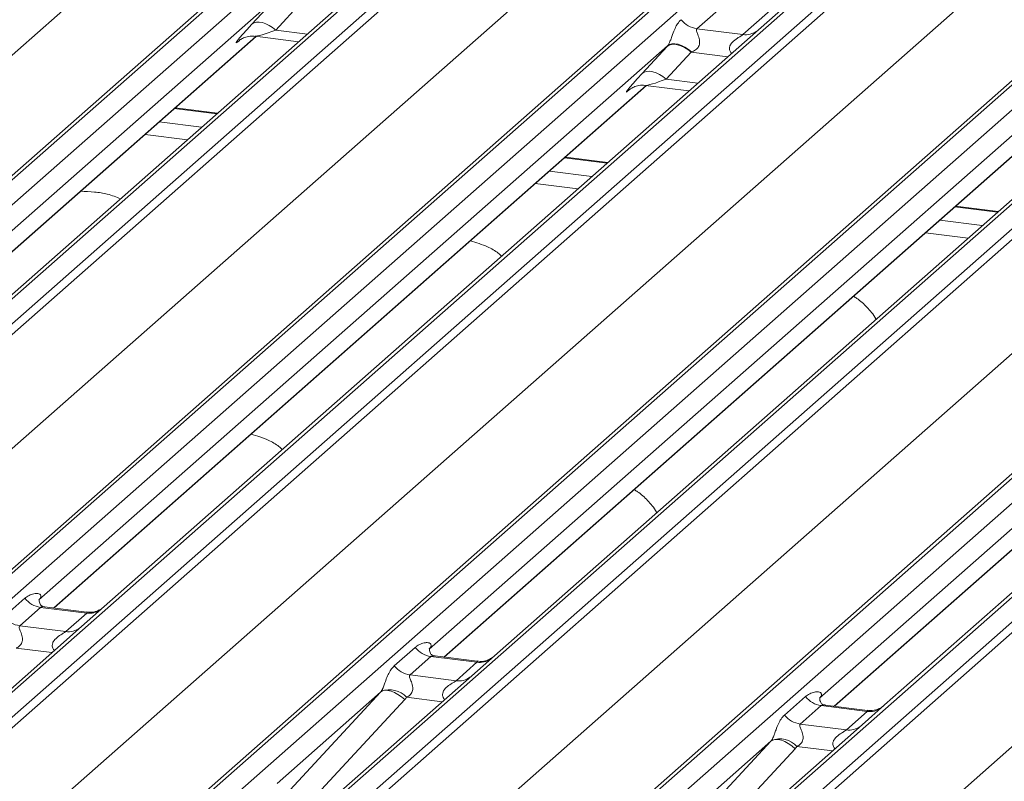
# Model space of a CAD drawing. Units: millimetres. Extents: x 5 to 415, y 5 to 292.
# Drawn here: x 314 to 321, y 126 to 132 of the extents above; entities that cross this region are included whole.
import ezdxf

# ---------------------------------------------------------------- set-up
doc = ezdxf.new("R2010")
doc.units = ezdxf.units.MM

msp = doc.modelspace()

# ---------------------------------------------------------------- linework, layer by layer
at = {"color": 7, "linetype": 'Continuous', "lineweight": 15}
for p, q in [((302.23539816, 120.52156149), (319.12332475, 135.4153128)), ((319.17623978, 135.43073752), (302.28831318, 120.53698621)), ((302.46424674, 120.51482067), (319.35217334, 135.40857198)), ((320.01385804, 135.32520754), (303.12593144, 120.43145623)), ((303.301865, 120.40929069), (320.1897916, 135.303042)), ((320.24270662, 135.27428394), (303.35478003, 120.38053263)), ((301.00286626, 120.28790386), (317.85977163, 135.15429703)), ((305.00422462, 120.17272215), (321.89215122, 135.06647346)), ((321.94506624, 135.08189818), (305.05713965, 120.18814687)), ((305.23307321, 120.16598132), (322.1209998, 135.05973263)), ((322.7826845, 134.9763682), (305.89475791, 120.08261689)), ((306.07069147, 120.06045134), (322.95861806, 134.95420265)), ((323.01153309, 134.9254446), (306.12360649, 120.03169329)), ((303.77169272, 119.93906452), (320.6285981, 134.80545768)), ((307.77305109, 119.8238828), (324.66097768, 134.71763411)), ((324.71389271, 134.73305883), (307.82596612, 119.83930752)), ((308.00189967, 119.81714198), (324.88982627, 134.71089329)), ((325.55151097, 134.62752885), (308.66358437, 119.73377754)), ((308.83951793, 119.711612), (325.72744453, 134.60536331)), ((325.78035955, 134.57660525), (308.89243296, 119.68285394)), ((306.54051919, 119.59022517), (323.39742457, 134.45661834)), ((310.54187756, 119.47504346), (327.42980415, 134.36879477)), ((327.48271918, 134.38421949), (310.59479258, 119.49046818)), ((310.77072614, 119.46830263), (327.65865274, 134.36205394)), ((328.32033744, 134.27868951), (311.43241084, 119.3849382)), ((311.6083444, 119.36277265), (328.49627099, 134.25652396)), ((328.54918602, 134.22776591), (311.66125943, 119.3340146)), ((309.30934566, 119.24138583), (326.16625103, 134.10777899)), ((312.07817212, 118.89254648), (328.9350775, 133.75893965)), ((316.31220759, 132.09190064), (311.67059577, 127.99838379)), ((315.6678484, 131.97761731), (311.2088279, 128.04513087)), ((315.48792685, 131.78182093), (315.66437897, 131.97384466)), ((318.91501561, 131.98824081), (318.64493208, 131.75004952)), ((318.97195277, 131.70884879), (319.2420363, 131.94704007)), ((319.36527282, 131.99373633), (319.08103405, 131.7430613)), ((315.83504802, 131.93283327), (315.65859591, 131.74080953)), ((319.08103405, 131.7430613), (314.43942223, 127.64954445)), ((318.64493208, 131.75004952), (318.97195277, 131.70884879)), ((311.31566459, 127.98868987), (315.51885749, 131.69555757)), ((315.39677133, 131.66486524), (315.40559231, 131.67345641)), ((315.51061659, 131.69659583), (315.81980437, 131.65764183)), ((318.43667487, 131.62877797), (313.97765437, 127.69629153)), ((318.25675332, 131.43298158), (318.43320543, 131.62500532)), ((318.60387449, 131.58399392), (318.42742237, 131.39197019)), ((321.84986052, 131.39422195), (317.2082487, 127.3007051)), ((314.08449106, 127.63985052), (318.28768395, 131.34671823)), ((318.1655978, 131.31602589), (318.17441878, 131.32461706)), ((318.27944306, 131.34775648), (318.58863084, 131.30880248)), ((321.20550133, 131.27993862), (316.74648084, 127.34745218)), ((315.2439817, 131.14981397), (314.94303482, 131.18772971)), ((324.61868698, 131.04538261), (319.97707517, 126.95186576)), ((316.85331752, 127.29101118), (321.05651042, 130.99787888)), ((323.9743278, 130.93109928), (319.5153073, 126.99861284)), ((318.01280817, 130.80097462), (317.71186128, 130.83889036)), ((319.62214399, 126.94217183), (323.82533689, 130.64903954)), ((320.78163464, 130.45213527), (320.48068775, 130.49005102)), ((313.72943868, 127.57771151), (313.87761035, 127.70838664)), ((313.98263739, 127.70219443), (313.97811261, 127.69739426)), ((313.98916502, 127.64404893), (313.84099335, 127.5133738)), ((314.31618571, 127.60284819), (313.98916502, 127.64404893)), ((314.31688415, 127.61057174), (314.01797776, 127.64823041)), ((314.43942223, 127.64954445), (314.27881687, 127.50790383)), ((314.16801404, 127.47217306), (314.31618571, 127.60284819)), ((314.27881687, 127.50790383), (312.03525918, 125.52927193)), ((313.84099335, 127.5133738), (314.16801404, 127.47217306)), ((316.49826515, 127.22887217), (316.64643682, 127.3595473)), ((316.75146385, 127.35335508), (316.74693908, 127.34855492)), ((316.75799149, 127.29520958), (316.60981982, 127.16453445)), ((317.08501218, 127.25400885), (316.75799149, 127.29520958)), ((317.08571062, 127.2617324), (316.78680423, 127.29939106)), ((317.2082487, 127.3007051), (317.04764334, 127.15906448)), ((316.93684051, 127.12333372), (317.08501218, 127.25400885)), ((317.04764334, 127.15906448), (314.80408565, 125.18043258)), ((316.60981982, 127.16453445), (316.93684051, 127.12333372)), ((315.65247911, 126.23440663), (316.4013175, 127.04304673)), ((316.4013175, 127.04304673), (315.66644418, 126.39494938)), ((316.57245955, 126.98935314), (315.82362116, 126.18071305)), ((319.26709162, 126.88003282), (319.41526329, 127.01070795)), ((319.52029032, 127.00451574), (319.51576554, 126.99971557)), ((319.52681796, 126.94637024), (319.37864629, 126.81569511)), ((319.85383865, 126.9051695), (319.52681796, 126.94637024)), ((319.85453709, 126.91289305), (319.5556307, 126.95055172)), ((319.97707517, 126.95186576), (319.8164698, 126.81022514)), ((319.70566698, 126.77449437), (319.85383865, 126.9051695)), ((319.8164698, 126.81022514), (317.57291211, 124.83159324)), ((319.37864629, 126.81569511), (319.70566698, 126.77449437)), ((318.42130558, 125.88556729), (319.17014396, 126.69420738)), ((319.17014396, 126.69420738), (318.43527064, 126.04611003)), ((319.34128601, 126.6405138), (318.59244763, 125.83187371))]:
    msp.add_line(p, q, dxfattribs=at)
at = {"color": 8, "linetype": 'Continuous', "lineweight": 15}
for p, q in [((315.65859591, 131.74080953), (315.88216872, 131.71264201)), ((311.3132483, 127.98899429), (315.5164412, 131.695862)), ((315.40074597, 131.66837054), (315.39677133, 131.66486524)), ((318.86356934, 131.55127545), (318.60387449, 131.58399392)), ((318.42742237, 131.39197019), (318.65099518, 131.36380266)), ((314.08207477, 127.64015495), (318.28526766, 131.34702265)), ((318.16957244, 131.31953119), (318.1655978, 131.31602589)), ((315.23881485, 131.14525723), (314.93786796, 131.18317297)), ((314.83042245, 131.08841494), (315.13136934, 131.0504992)), ((315.03088079, 130.96187663), (314.7299339, 130.99979237)), ((316.85090123, 127.2913156), (321.05409413, 130.9981833)), ((318.00764132, 130.79641788), (317.70669443, 130.83433363)), ((317.59924892, 130.7395756), (317.90019581, 130.70165985)), ((317.79970726, 130.61303728), (317.49876037, 130.65095302)), ((319.6197277, 126.94247625), (323.82292059, 130.64934396)), ((320.77646778, 130.44757854), (320.4755209, 130.48549428)), ((320.36807539, 130.39073625), (320.66902227, 130.35282051)), ((320.56853372, 130.26419794), (320.26758684, 130.30211368)), ((314.06902332, 127.3228833), (313.81712835, 127.35461909)), ((316.83784978, 126.97404396), (316.58595482, 127.00577974)), ((319.60667625, 126.62520461), (319.35478129, 126.6569404))]:
    msp.add_line(p, q, dxfattribs=at)
at = {"color": 7, "linetype": 'Continuous', "lineweight": 15, "flags": 128}
for points in [[(315.65859591, 131.74080953), (315.6355204, 131.75903478), (315.6113188, 131.77423058), (315.58681841, 131.78587751), (315.56285673, 131.79357742), (315.54025287, 131.79706711), (315.51977949, 131.79622728), (315.50213645, 131.79108664), (315.48792685, 131.78182093)], [(318.60387449, 131.58399392), (318.58079898, 131.60221917), (318.55659739, 131.61741497), (318.53209699, 131.6290619), (318.50813532, 131.63676181), (318.48553145, 131.6402515), (318.46505807, 131.63941167), (318.44741503, 131.63427103), (318.43320543, 131.62500532)], [(318.60746917, 131.58534522), (318.58434861, 131.60389405), (318.56008269, 131.61944187), (318.53551306, 131.63144945), (318.51149188, 131.63950031), (318.48885229, 131.64331522), (318.4683795, 131.64276187), (318.4507836, 131.63785944), (318.43667487, 131.62877797)], [(318.42742237, 131.39197019), (318.40434687, 131.41019543), (318.38014527, 131.42539124), (318.35564488, 131.43703816), (318.3316832, 131.44473808), (318.30907933, 131.44822776), (318.28860595, 131.44738793), (318.27096291, 131.4422473), (318.25675332, 131.43298158)], [(316.4013175, 127.04304673), (316.41495819, 127.05130812), (316.43231665, 127.05516496), (316.45275397, 127.05447529), (316.47551796, 127.04926451), (316.49977075, 127.03972439), (316.52461972, 127.02620607), (316.54915027, 127.0092071), (316.57245955, 126.98935314)], [(319.17014396, 126.69420738), (319.18378466, 126.70246877), (319.20114312, 126.70632561), (319.22158044, 126.70563595), (319.24434442, 126.70042516), (319.26859722, 126.69088505), (319.29344619, 126.67736673), (319.31797674, 126.66036776), (319.34128601, 126.6405138)]]:
    msp.add_lwpolyline(points, dxfattribs=at)
at = {"color": 7, "linetype": 'Continuous', "lineweight": 15}
for centre, radius, start, end in [((318.66894603, 131.92056787), 0.17220098, 218.068909465, 261.983803099), ((314.01317897, 127.81456728), 0.17220098, 218.068909465, 261.983803099), ((313.8650073, 127.68389215), 0.17220098, 218.068909465, 261.983803099), ((316.78200544, 127.46572793), 0.17220098, 218.068909465, 261.983803099), ((316.63383377, 127.3350528), 0.17220098, 218.068909465, 261.983803099), ((316.46460346, 126.89487932), 0.16439299, 42.423523098, 111.043555619), ((319.55083191, 127.11688859), 0.17220098, 218.068909465, 261.983803099), ((319.40266024, 126.98621346), 0.17220098, 218.068909465, 261.983803099), ((319.23342992, 126.54603998), 0.16439299, 42.423523098, 111.043555619)]:
    msp.add_arc(centre, radius, start, end, dxfattribs=at)
at = {"color": 8, "linetype": 'Continuous', "lineweight": 15}
for centre, radius, start, end in [((318.99057014, 131.84264318), 0.13508348, 262.078207601, 306.186903968), ((314.33512956, 127.73549896), 0.13399663, 261.872549256, 305.155672565), ((314.18697549, 127.60460095), 0.13377848, 261.851591692, 306.413519877), ((317.10395603, 127.38665962), 0.13399663, 261.872549256, 305.155672565), ((316.95580196, 127.2557616), 0.13377848, 261.851591692, 306.413519877), ((319.87278249, 127.03782027), 0.13399663, 261.872549256, 305.155672565), ((319.72462842, 126.90692226), 0.13377848, 261.851591692, 306.413519877)]:
    msp.add_arc(centre, radius, start, end, dxfattribs=at)
at = {"color": 7, "linetype": 'Continuous', "lineweight": 15}
for centre, major_axis, ratio, start_param, end_param in [((315.61654497, 131.90116289), (0.24088259, 0.25177214), 0.0346325449, 2.0974604916, 3.5286304782), ((318.56182355, 131.74434728), (0.24088259, 0.25177214), 0.0346325449, 2.0805311576, 2.0974604916), ((318.67647458, 131.63293845), (0.22371523, 0.09160562), 0.0786774204, 4.3498572976, 4.3667866316), ((318.38537143, 131.55232355), (0.24088259, 0.25177214), 0.0346325449, 2.0974604916, 3.5286304782), ((313.9231873, 127.75451685), (-0.02938816, 0.07522555), 0.9167704711, 3.5520712768, 3.6545388639), ((316.69201376, 127.4056775), (-0.02938816, 0.07522555), 0.9167704711, 3.5520712768, 3.6545388639), ((316.34113354, 127.09623023), (0.06223946, -0.05080905), 0.8224019658, 6.2356576437, 6.3381252308), ((316.39762455, 127.15394547), (0.17084119, -0.16876787), 0.8634089568, 0.0278669776, 0.1303345647), ((319.46084023, 127.05683816), (-0.02938816, 0.07522555), 0.9167704711, 3.5520712768, 3.6545388639), ((319.10996, 126.74739089), (0.06223946, -0.05080905), 0.8224019658, 6.2356576437, 6.3381252308), ((319.16645102, 126.80510613), (0.17084119, -0.16876787), 0.8634089568, 0.0278669776, 0.1303345647)]:
    msp.add_ellipse(centre, major_axis=major_axis, ratio=ratio, start_param=start_param, end_param=end_param, dxfattribs=at)
at = {"color": 8, "linetype": 'Continuous', "lineweight": 15}
for centre in [(315.731196, 131.78975406), (318.50002247, 131.44091472)]:
    msp.add_ellipse(centre, major_axis=(0.22371523, 0.09160562), ratio=0.0786774204, start_param=3.2800544348, end_param=4.3498572976, dxfattribs=at)
at = {"color": 7, "linetype": 'Continuous', "lineweight": 15}
for points, knots in [([(318.43667487, 131.62877797), (318.43809024, 131.63047703), (318.44145201, 131.63451262), (318.44625958, 131.64257409), (318.45165983, 131.65362143), (318.45677171, 131.66601971), (318.46444034, 131.68654402), (318.47543103, 131.71806123), (318.48943928, 131.7532391), (318.50783404, 131.78802148), (318.52456478, 131.80529087), (318.53337741, 131.81438724)], [0, 0, 0, 0, 0.0269500124, 0.0640112448, 0.0930672845, 0.1393871661, 0.1858853523, 0.3125494027, 0.5361492328, 0.7556744153, 1, 1, 1, 1]), ([(318.64493208, 131.75004952), (318.64320015, 131.7474915), (318.64013238, 131.7429605), (318.64241006, 131.72934375), (318.65175897, 131.70781662), (318.66284316, 131.67989404), (318.66512195, 131.65479885), (318.66324951, 131.63877639), (318.65797297, 131.62428724), (318.64487368, 131.605867), (318.62705981, 131.59341602), (318.61227915, 131.5873268), (318.60746917, 131.58534522)], [0, 0, 0, 0, 0.0846087383, 0.1498669773, 0.3136088479, 0.5075897068, 0.5849407086, 0.636122002, 0.7062472672, 0.7722160696, 0.9258736737, 1, 1, 1, 1]), ([(315.40030078, 131.66891999), (315.4002882, 131.66890921), (315.39929845, 131.6680608), (315.40184503, 131.67020574), (315.4087215, 131.6748731), (315.42539823, 131.68454266), (315.45586268, 131.69520409), (315.48797087, 131.70055346), (315.50695458, 131.69587486), (315.51163444, 131.69472149)], [0, 0, 0, 0, 0.001694252, 0.1333576871, 0.2325283632, 0.3549994488, 0.6037611019, 0.9023194166, 1, 1, 1, 1]), ([(318.16912724, 131.32008065), (318.16911467, 131.32006987), (318.16812492, 131.31922145), (318.17067149, 131.3213664), (318.17754796, 131.32603375), (318.1942247, 131.33570331), (318.22468914, 131.34636474), (318.25679734, 131.35171412), (318.27578105, 131.34703551), (318.2804609, 131.34588215)], [0, 0, 0, 0, 0.001694252, 0.1333576871, 0.2325283632, 0.3549994488, 0.6037611019, 0.9023194166, 1, 1, 1, 1]), ([(314.55660634, 130.54360588), (314.5262534, 130.5556208), (314.47004246, 130.57787136), (314.37124865, 130.59339703), (314.3062994, 130.59592279), (314.27343788, 130.59720072)], [0, 0, 0, 0, 0.3670579223, 0.679758559, 1, 1, 1, 1]), ([(317.2592116, 130.13636492), (317.25148332, 130.14347852), (317.22286626, 130.16981949), (317.15292974, 130.21024078), (317.0799801, 130.23219735), (317.03819618, 130.24477359)], [0, 0, 0, 0, 0.1364873484, 0.5053993156, 1, 1, 1, 1]), ([(319.91648492, 129.68914495), (319.91583385, 129.69029807), (319.89721516, 129.72327399), (319.85174153, 129.77459829), (319.80091125, 129.82520831), (319.76411848, 129.84633094), (319.75603794, 129.85096996)], [0, 0, 0, 0, 0.01590589039, 0.45486093694, 0.88027487767, 1, 1, 1, 1]), ([(315.70357668, 128.76442388), (315.69584841, 128.77153748), (315.66723134, 128.79787845), (315.59729483, 128.83829974), (315.52434518, 128.86025631), (315.48256126, 128.87283255)], [0, 0, 0, 0, 0.1364873484, 0.5053993156, 1, 1, 1, 1]), ([(318.36085, 128.3172039), (318.36019893, 128.31835703), (318.34158024, 128.35133295), (318.29610661, 128.40265725), (318.24527633, 128.45326727), (318.20848356, 128.4743899), (318.20040302, 128.47902891)], [0, 0, 0, 0, 0.0159058904, 0.4548609369, 0.8802748777, 1, 1, 1, 1]), ([(313.87761035, 127.70838664), (313.88004487, 127.71044238), (313.89153192, 127.72014219), (313.91527445, 127.73374407), (313.94780497, 127.74316934), (313.97377831, 127.74280658), (313.98732992, 127.73512361), (313.99113589, 127.72631367), (313.99101907, 127.71861889), (313.98821937, 127.71031758), (313.98436615, 127.70471019), (313.98263739, 127.70219443)], [0, 0, 0, 0, 0.0634524144, 0.2993937831, 0.5389851772, 0.7349218094, 0.84578391, 0.893814691, 0.9309125673, 0.9690037924, 1, 1, 1, 1]), ([(314.01868129, 127.64866966), (314.01721204, 127.64868699), (314.00722527, 127.64880484), (313.99960395, 127.65444164), (313.98453178, 127.66220187), (313.97706117, 127.6928106), (313.97889424, 127.69756595), (313.97942868, 127.69895237)], [0, 0, 0, 0, 0.034935398, 0.2374620042, 0.5310890361, 0.8632888103, 1, 1, 1, 1]), ([(314.42759556, 127.63858103), (314.42771197, 127.63867117), (314.42797607, 127.63887566), (314.42290186, 127.63502733), (314.41046412, 127.62705395), (314.3824442, 127.61450289), (314.34847099, 127.60614602), (314.3245623, 127.61137719), (314.31750326, 127.61292169)], [0, 0, 0, 0, 0.0767595096, 0.1741506144, 0.2913179481, 0.4916971102, 0.8499235219, 1, 1, 1, 1]), ([(313.84099335, 127.5133738), (313.83926142, 127.51081578), (313.83619366, 127.50628478), (313.83847134, 127.49266802), (313.84782019, 127.47114098), (313.85890462, 127.44321805), (313.86118301, 127.41812344), (313.85931139, 127.40209978), (313.85403107, 127.38761615), (313.84245634, 127.37128829), (313.82954235, 127.36138454), (313.81974024, 127.35594949), (313.81737168, 127.35474303), (313.81712835, 127.35461909)], [0, 0, 0, 0, 0.090966819, 0.1611290094, 0.3371755667, 0.5457334773, 0.6288971637, 0.6839245704, 0.7593195287, 0.8302456792, 0.9596201534, 0.9958516728, 1, 1, 1, 1]), ([(316.64643682, 127.3595473), (316.64887134, 127.36160304), (316.66035838, 127.37130284), (316.68410092, 127.38490472), (316.71663144, 127.39432999), (316.74260478, 127.39396723), (316.75615639, 127.38628426), (316.75996235, 127.37747433), (316.75984554, 127.36977954), (316.75704584, 127.36147824), (316.75319261, 127.35587085), (316.75146385, 127.35335508)], [0, 0, 0, 0, 0.0634524144, 0.2993937831, 0.5389851772, 0.7349218094, 0.84578391, 0.893814691, 0.9309125673, 0.9690037924, 1, 1, 1, 1]), ([(316.78750776, 127.29983031), (316.78603851, 127.29984765), (316.77605174, 127.2999655), (316.76843041, 127.30560229), (316.75335825, 127.31336253), (316.74588764, 127.34397125), (316.74772071, 127.3487266), (316.74825514, 127.35011302)], [0, 0, 0, 0, 0.034935398, 0.2374620042, 0.5310890361, 0.8632888103, 1, 1, 1, 1]), ([(317.19642203, 127.28974169), (317.19653843, 127.28983182), (317.19680254, 127.29003632), (317.19172833, 127.28618799), (317.17929059, 127.2782146), (317.15127067, 127.26566354), (317.11729745, 127.25730667), (317.09338877, 127.26253784), (317.08632973, 127.26408234)], [0, 0, 0, 0, 0.0767595096, 0.1741506144, 0.2913179481, 0.4916971102, 0.8499235219, 1, 1, 1, 1]), ([(316.40557362, 127.04830857), (316.40564873, 127.04841468), (316.40765619, 127.05125054), (316.41115875, 127.05706348), (316.41657457, 127.06817144), (316.42167743, 127.08055011), (316.42933999, 127.10106485), (316.44031931, 127.1325465), (316.45432685, 127.16772392), (316.47272184, 127.20250644), (316.48945254, 127.21977581), (316.49826515, 127.22887217)], [0, 0, 0, 0, 0.0014844733, 0.0396750771, 0.0693314571, 0.1173314133, 0.1645762852, 0.2945557074, 0.5240081576, 0.7492793083, 1, 1, 1, 1]), ([(316.60981982, 127.16453445), (316.60808789, 127.16197643), (316.60502013, 127.15744543), (316.6072978, 127.14382868), (316.61664665, 127.12230163), (316.62773109, 127.0943787), (316.63000947, 127.06928409), (316.62813786, 127.05326044), (316.62285754, 127.0387768), (316.61128281, 127.02244894), (316.59836881, 127.01254519), (316.58856671, 127.00711014), (316.58619815, 127.00590368), (316.58595482, 127.00577974)], [0, 0, 0, 0, 0.090966819, 0.1611290094, 0.3371755667, 0.5457334773, 0.6288971637, 0.6839245704, 0.7593195287, 0.8302456792, 0.9596201534, 0.9958516728, 1, 1, 1, 1]), ([(319.41526329, 127.01070795), (319.41769781, 127.01276369), (319.42918485, 127.0224635), (319.45292738, 127.03606537), (319.48545791, 127.04549064), (319.51143125, 127.04512789), (319.52498286, 127.03744492), (319.52878882, 127.02863498), (319.52867201, 127.0209402), (319.52587231, 127.01263889), (319.52201908, 127.0070315), (319.52029032, 127.00451574)], [0, 0, 0, 0, 0.0634524144, 0.2993937831, 0.5389851772, 0.7349218094, 0.84578391, 0.893814691, 0.9309125673, 0.9690037924, 1, 1, 1, 1]), ([(319.55633423, 126.95099096), (319.55486497, 126.9510083), (319.54487821, 126.95112615), (319.53725688, 126.95676295), (319.52218471, 126.96452318), (319.5147141, 126.99513191), (319.51654718, 126.99988726), (319.51708161, 127.00127368)], [0, 0, 0, 0, 0.034935398, 0.2374620042, 0.5310890361, 0.8632888103, 1, 1, 1, 1]), ([(319.96524849, 126.94090234), (319.9653649, 126.94099247), (319.965629, 126.94119697), (319.9605548, 126.93734864), (319.94811706, 126.92937525), (319.92009713, 126.9168242), (319.88612392, 126.90846733), (319.86221524, 126.9136985), (319.85515619, 126.915243)], [0, 0, 0, 0, 0.0767595096, 0.1741506144, 0.2913179481, 0.4916971102, 0.8499235218, 1, 1, 1, 1]), ([(319.17440009, 126.69946923), (319.1744752, 126.69957533), (319.17648266, 126.70241119), (319.17998522, 126.70822413), (319.18540104, 126.71933209), (319.1905039, 126.73171077), (319.19816645, 126.75222551), (319.20914577, 126.78370715), (319.22315332, 126.81888457), (319.2415483, 126.85366709), (319.258279, 126.87093647), (319.26709162, 126.88003282)], [0, 0, 0, 0, 0.0014844733, 0.0396750771, 0.0693314571, 0.1173314133, 0.1645762852, 0.2945557074, 0.5240081576, 0.7492793083, 1, 1, 1, 1]), ([(319.37864629, 126.81569511), (319.37691435, 126.81313709), (319.37384659, 126.80860609), (319.37612427, 126.79498933), (319.38547312, 126.77346229), (319.39655755, 126.74553936), (319.39883594, 126.72044475), (319.39696432, 126.70442109), (319.39168401, 126.68993746), (319.38010927, 126.6736096), (319.36719528, 126.66370585), (319.35739317, 126.6582708), (319.35502461, 126.65706434), (319.35478129, 126.6569404)], [0, 0, 0, 0, 0.090966819, 0.1611290094, 0.3371755667, 0.5457334773, 0.6288971637, 0.6839245704, 0.7593195287, 0.8302456792, 0.9596201534, 0.9958516728, 1, 1, 1, 1])]:
    msp.add_open_spline(points, degree=3, knots=knots, dxfattribs=at)
at = {"color": 8, "linetype": 'Continuous', "lineweight": 15}
for points, knots in [([(318.89024632, 131.57480233), (318.8865684, 131.57967681), (318.88048342, 131.58774144), (318.87574593, 131.60299819), (318.87560544, 131.61635346), (318.88089854, 131.63494637), (318.89854737, 131.65966138), (318.92744685, 131.68053983), (318.95235765, 131.69557785), (318.9658144, 131.70393302), (318.97014825, 131.70740368), (318.97195277, 131.70884879)], [0, 0, 0, 0, 0.092462172, 0.1529749804, 0.2408840129, 0.2921347273, 0.4470862917, 0.6951444257, 0.8420583056, 0.9342364934, 1, 1, 1, 1]), ([(314.01793766, 127.64799981), (314.01743644, 127.64814272), (314.01071626, 127.65005877), (314.00163629, 127.64893558), (313.99302046, 127.64686048), (313.99031761, 127.64488944), (313.98916502, 127.64404893)], [0, 0, 0, 0, 0.0416187256, 0.5580026062, 0.811516876, 1, 1, 1, 1]), ([(314.31618571, 127.60284819), (314.31787033, 127.60468901), (314.32085429, 127.60794965), (314.31993796, 127.61034202), (314.31773608, 127.60988387), (314.31691176, 127.60971235)], [0, 0, 0, 0, 0.4478614798, 0.7932944935, 1, 1, 1, 1]), ([(314.08704777, 127.33877938), (314.08478587, 127.34087394), (314.07806747, 127.34709531), (314.07332807, 127.35995799), (314.0711248, 127.37587488), (314.07388837, 127.38912867), (314.08372445, 127.40974684), (314.10643086, 127.43255899), (314.13599545, 127.451497), (314.15556699, 127.46324109), (314.16415565, 127.46898819), (314.16686057, 127.47122094), (314.16801404, 127.47217306)], [0, 0, 0, 0, 0.0467739051, 0.1389299237, 0.2005373694, 0.2917559347, 0.3401895316, 0.55012436, 0.7743994426, 0.8959549179, 0.9556315435, 1, 1, 1, 1]), ([(316.78676413, 127.29916047), (316.7862629, 127.29930338), (316.77954273, 127.30121942), (316.77046276, 127.30009623), (316.76184693, 127.29802113), (316.75914408, 127.2960501), (316.75799149, 127.29520958)], [0, 0, 0, 0, 0.0416187256, 0.5580026062, 0.811516876, 1, 1, 1, 1]), ([(317.08501218, 127.25400885), (317.0866968, 127.25584967), (317.08968075, 127.2591103), (317.08876442, 127.26150267), (317.08656255, 127.26104452), (317.08573822, 127.260873)], [0, 0, 0, 0, 0.4478614798, 0.7932944935, 1, 1, 1, 1]), ([(316.85587423, 126.98994003), (316.85361233, 126.9920346), (316.84689393, 126.99825597), (316.84215453, 127.01111864), (316.83995127, 127.02703553), (316.84271484, 127.04028932), (316.85255092, 127.0609075), (316.87525732, 127.08371964), (316.90482191, 127.10265765), (316.92439346, 127.11440174), (316.93298211, 127.12014885), (316.93568704, 127.1223816), (316.93684051, 127.12333372)], [0, 0, 0, 0, 0.0467739051, 0.1389299237, 0.2005373694, 0.2917559347, 0.3401895316, 0.55012436, 0.7743994426, 0.8959549179, 0.9556315435, 1, 1, 1, 1]), ([(319.55559059, 126.95032112), (319.55508937, 126.95046403), (319.5483692, 126.95238008), (319.53928923, 126.95125689), (319.53067339, 126.94918179), (319.52797054, 126.94721075), (319.52681796, 126.94637024)], [0, 0, 0, 0, 0.0416187256, 0.5580026062, 0.811516876, 1, 1, 1, 1]), ([(319.85383865, 126.9051695), (319.85552326, 126.90701032), (319.85850722, 126.91027096), (319.85759089, 126.91266333), (319.85538901, 126.91220518), (319.85456469, 126.91203366)], [0, 0, 0, 0, 0.4478614798, 0.7932944935, 1, 1, 1, 1]), ([(319.6247007, 126.64110069), (319.6224388, 126.64319525), (319.6157204, 126.64941662), (319.610981, 126.6622793), (319.60877774, 126.67819619), (319.6115413, 126.69144998), (319.62137738, 126.71206815), (319.64408379, 126.7348803), (319.67364838, 126.75381831), (319.69321992, 126.7655624), (319.70180858, 126.7713095), (319.7045135, 126.77354225), (319.70566698, 126.77449437)], [0, 0, 0, 0, 0.0467739051, 0.1389299237, 0.2005373694, 0.2917559347, 0.3401895316, 0.55012436, 0.7743994426, 0.8959549179, 0.9556315435, 1, 1, 1, 1])]:
    msp.add_open_spline(points, degree=3, knots=knots, dxfattribs=at)

doc.saveas('drawing.dxf')
